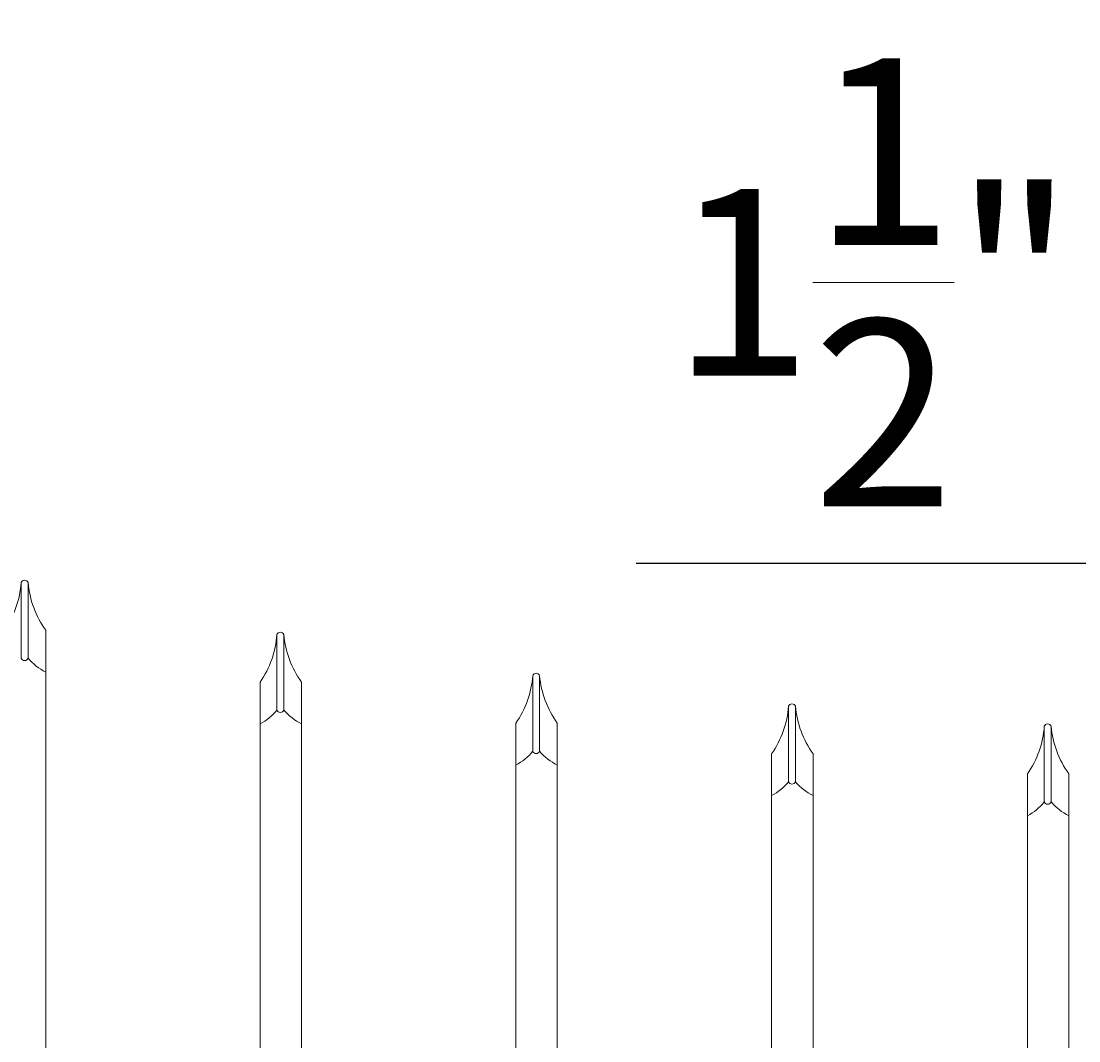
# Model space of a CAD drawing. Extents: x 5221 to 5709, y 437 to 796.
# Drawn here: x 5397 to 5417, y 747 to 765 of the extents above; entities that cross this region are included whole.
import ezdxf

# ---------------------------------------------------------------- set-up
doc = ezdxf.new("R2010")
doc.units = 0
doc.header["$LTSCALE"] = 10
doc.header["$MEASUREMENT"] = 0
doc.layers.get('0').update_dxf_attribs({"linetype": 'CONTINUOUS'})
doc.layers.get('DEFPOINTS').update_dxf_attribs({"linetype": 'CONTINUOUS'})
doc.layers.add('4', color=80, linetype='CONTINUOUS', lineweight=15)
doc.layers.add('5', color=50, linetype='CONTINUOUS', lineweight=9)
doc.styles.add('ARIALI', font='ariali.ttf')
doc.dimstyles.new('Annotative', dxfattribs={"dimscale": 0, "dimtxt": 0.0625, "dimasz": 0.03125, "dimexe": 0.03125, "dimexo": 0.03125, "dimgap": 0.046875, "dimtad": 2, "dimdec": 4, "dimzin": 0, "dimdsep": 46, "dimlunit": 4, "dimtxsty": 'ARIALI', "dimblk": 'ARCHTICK', "dimcen": 0, "dimdle": 0.03125, "dimadec": 0, "dimazin": 0, "dimtfac": 1, "dimtdec": 4, "dimtix": 1, "dimtofl": 0, "dimtmove": 1, "dimatfit": 0, "dimldrblk": 'INTEGRAL', "dimfxl": 1, "dimtolj": 1, "dimtzin": 0, "dimarcsym": 0})

# ---------------------------------------------------------------- blocks, each defined once
blk = doc.blocks.new('_ArchTick')
at = {"color": 0, "linetype": 'ByBlock', "const_width": 0.15}
blk.add_lwpolyline([(-0.5, -0.5), (0.5, 0.5)], dxfattribs=at)
blk = doc.blocks.new('*D256')
at = {"layer": '5', "color": 0, "lineweight": -2, "transparency": 16777216}
for p, q in [((5255.248, 741.129), (5255.248, 782.991)), ((5423.248, 741.306), (5423.248, 782.991)), ((5254.498, 782.241), (5423.998, 782.241))]:
    blk.add_line(p, q, dxfattribs=at)
at = {"layer": 'DEFPOINTS', "color": 0, "transparency": 16777216}
for p in [(5423.248, 782.241), (5423.248, 740.556), (5255.248, 740.379)]:
    blk.add_point(p, dxfattribs=at)
at = {"layer": '5', "color": 0, "lineweight": -2, "transparency": 16777216, "xscale": 0.75, "yscale": 0.75, "zscale": 0.75, "rotation": 180}
blk.add_blockref('_ArchTick', (5255.248, 782.241), dxfattribs=at)
at = {"layer": '5', "color": 0, "lineweight": -2, "transparency": 16777216, "xscale": 0.75, "yscale": 0.75, "zscale": 0.75}
blk.add_blockref('_ArchTick', (5423.248, 782.241), dxfattribs=at)
at = {"layer": '5', "color": 0, "transparency": 16777216, "insert": (5339.248, 785.111), "char_height": 3.375, "attachment_point": 5, "style": 'ARIALI'}
blk.add_mtext("\\A1;14' OPENING AS SHOWN", dxfattribs=at)
blk = doc.blocks.new('_Integral')
at = {"color": 0, "linetype": 'ByBlock', "lineweight": -2}
for centre, start, end in [((0.44, -0.09), 102, 168), ((-0.44, 0.09), 282, 348)]:
    blk.add_arc(centre, 0.454, start, end, dxfattribs=at)
blk = doc.blocks.new('*D259')
at = {"layer": '5', "color": 0, "lineweight": -2, "transparency": 16777216}
for p, q in [((5421.751, 748.954), (5421.751, 756.364)), ((5423.251, 750.879), (5423.251, 756.364)), ((5408.618, 755.614), (5421.751, 755.614)), ((5421.751, 755.614), (5421.001, 755.614)), ((5423.251, 755.614), (5421.751, 755.614)), ((5423.251, 755.614), (5424.001, 755.614))]:
    blk.add_line(p, q, dxfattribs=at)
at = {"layer": 'DEFPOINTS', "color": 0, "transparency": 16777216}
for p in [(5421.751, 755.614), (5423.251, 750.129), (5421.751, 748.204)]:
    blk.add_point(p, dxfattribs=at)
at = {"layer": '5', "color": 0, "lineweight": -2, "transparency": 16777216, "xscale": 0.75, "yscale": 0.75, "zscale": 0.75}
blk.add_blockref('_ArchTick', (5421.751, 755.614), dxfattribs=at)
at = {"layer": '5', "color": 0, "lineweight": -2, "transparency": 16777216, "xscale": 0.75, "yscale": 0.75, "zscale": 0.75, "rotation": 180}
blk.add_blockref('_ArchTick', (5423.251, 755.614), dxfattribs=at)
at = {"layer": '5', "color": 0, "transparency": 16777216, "insert": (5412.902, 760.691), "char_height": 3.375, "attachment_point": 5, "style": 'ARIALI'}
blk.add_mtext('\\A1;1{\\H1.000000x;\\S1/2;}"', dxfattribs=at)

msp = doc.modelspace()

# ---------------------------------------------------------------- linework, layer by layer
at = {"layer": '4'}
for p, q in [((5397.49828, 755.26384), (5397.49828, 753.89621)), ((5397.62328, 755.26384), (5397.62328, 753.89621)), ((5402.12328, 754.3253), (5402.12328, 752.95767)), ((5402.24828, 754.3253), (5402.24828, 752.95767)), ((5406.74828, 753.58185), (5406.74828, 752.21423)), ((5406.87328, 753.58185), (5406.87328, 752.21423)), ((5411.37328, 753.02971), (5411.37328, 751.66208)), ((5411.49828, 753.02971), (5411.49828, 751.66208)), ((5415.99828, 752.6661), (5415.99828, 751.29848)), ((5416.12328, 752.6661), (5416.12328, 751.29848))]:
    msp.add_line(p, q, dxfattribs=at)
for points in [[(5397.94325, 753.64621), (5397.94325, 736.7206)], [(5401.81825, 735.93458), (5401.81825, 752.70767)], [(5402.56825, 752.70767), (5402.56825, 735.79837)], [(5406.44325, 735.17578), (5406.44325, 751.96423)], [(5407.19325, 751.96423), (5407.19325, 735.07087)], [(5411.06825, 734.60854), (5411.06825, 751.41208)], [(5411.81825, 751.41208), (5411.81825, 734.5344)], [(5415.69325, 734.23004), (5415.69325, 751.04848)], [(5416.44325, 751.04848), (5416.44325, 734.1863)]]:
    msp.add_lwpolyline(points, dxfattribs=at)
for centre, radius, start, end in [((5395.79819, 755.38338), 1.70428, 324.941024, 355.978035), ((5397.56078, 755.23816), 0.06757, 22.340183, 157.659817), ((5399.33983, 755.41364), 1.72308, 184.987516, 215.853745), ((5400.42319, 754.44484), 1.70428, 324.941024, 355.978035), ((5402.18578, 754.29962), 0.06757, 22.340183, 157.659817), ((5403.96483, 754.4751), 1.72308, 184.987516, 215.853745), ((5397.56078, 753.9219), 0.06757, 202.340183, 337.659817), ((5398.43259, 754.60229), 1.07403, 221.102503, 242.895524), ((5405.04819, 753.70139), 1.70428, 324.941024, 355.978035), ((5406.81078, 753.55617), 0.06757, 22.340183, 157.659817), ((5408.58983, 753.73166), 1.72308, 184.987516, 215.853745), ((5401.34045, 753.60172), 1.01372, 298.121167, 320.55509), ((5402.18578, 752.98336), 0.06757, 202.340183, 337.659817), ((5403.05759, 753.66375), 1.07403, 221.102503, 242.895524), ((5409.67319, 753.14924), 1.70428, 324.941024, 355.978035), ((5411.43578, 753.00402), 0.06757, 22.340183, 157.659817), ((5413.21483, 753.17951), 1.72308, 184.987516, 215.853745), ((5414.29819, 752.78564), 1.70428, 324.941024, 355.978035), ((5416.06078, 752.64042), 0.06757, 22.340183, 157.659817), ((5417.83983, 752.81591), 1.72308, 184.987516, 215.853745), ((5405.96545, 752.85828), 1.01372, 298.121167, 320.55509), ((5406.81078, 752.23991), 0.06757, 202.340183, 337.659817), ((5407.68259, 752.9203), 1.07403, 221.102503, 242.895524), ((5410.59045, 752.30613), 1.01372, 298.121167, 320.55509), ((5411.43578, 751.68776), 0.06757, 202.340183, 337.659817), ((5412.30759, 752.36815), 1.07403, 221.102503, 242.895524), ((5415.21545, 751.94253), 1.01372, 298.121167, 320.55509), ((5416.06078, 751.32416), 0.06757, 202.340183, 337.659817), ((5416.93259, 752.00455), 1.07403, 221.102503, 242.895524)]:
    msp.add_arc(centre, radius, start, end, dxfattribs=at)
at = {"layer": '5'}
for p, q in [((5397.94325, 754.4044), (5397.94325, 753.64621)), ((5401.81825, 753.46586), (5401.81825, 752.70767)), ((5402.56825, 753.46586), (5402.56825, 752.70767)), ((5406.44325, 752.72242), (5406.44325, 751.96423)), ((5407.19325, 752.72242), (5407.19325, 751.96423)), ((5411.06825, 752.17027), (5411.06825, 751.41208)), ((5411.81825, 752.17027), (5411.81825, 751.41208)), ((5415.69325, 751.80667), (5415.69325, 751.04848)), ((5416.44325, 751.80667), (5416.44325, 751.04848))]:
    msp.add_line(p, q, dxfattribs=at)

# ---------------------------------------------------------------- dimensions: what is measured, and where the dimension line sits
dim = msp.add_linear_dim(base=(5423.24828, 782.24118), p1=(5255.24828, 740.3786), p2=(5423.24828, 740.55613), angle=180, text='<> OPENING AS SHOWN', dimstyle='Annotative', override={"dimtxt": 0.140625}, dxfattribs=at)
dim.commit()
dim.dimension.update_dxf_attribs({"geometry": '*D256', "text_midpoint": (5339.24828, 782.24118), "dimtype": 160})
dim = msp.add_linear_dim(base=(5421.75121, 755.61425), p1=(5423.25121, 750.1286), p2=(5421.75121, 748.2038), dimstyle='Annotative', override={"dimtxt": 0.140625}, dxfattribs=at)
dim.commit()
dim.dimension.update_dxf_attribs({"geometry": '*D259', "text_midpoint": (5412.90247, 755.61425), "dimtype": 160})

doc.saveas('drawing.dxf')
